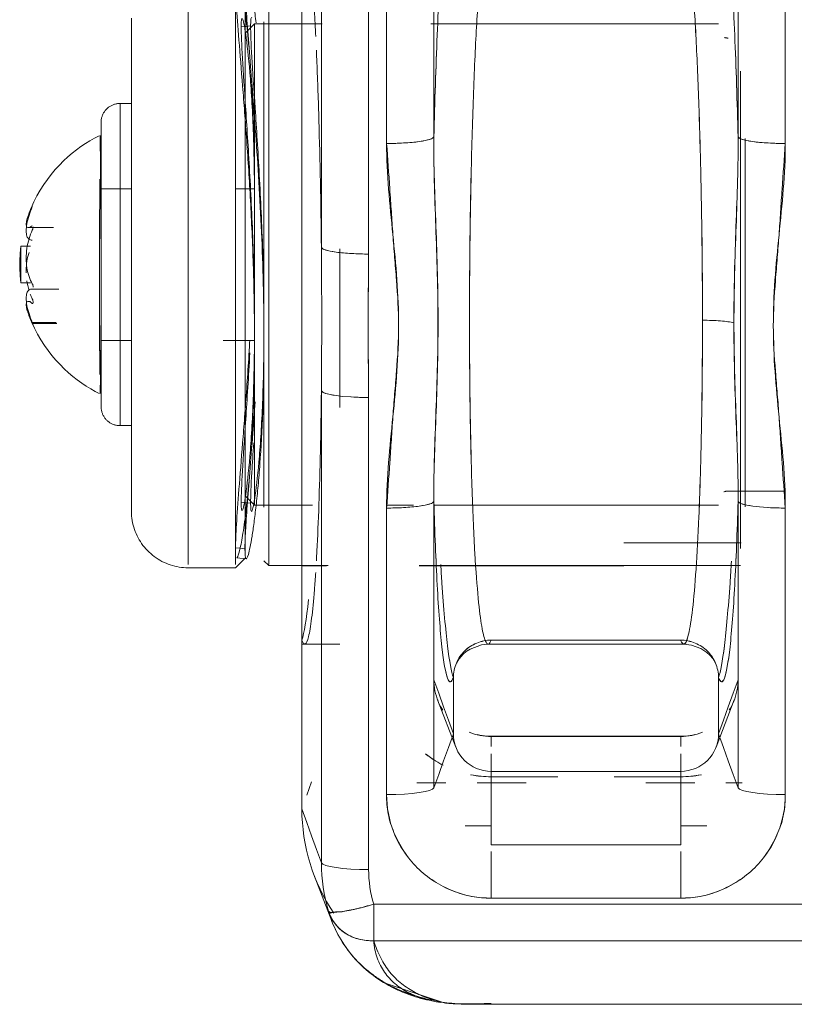
# Model space of a CAD drawing. Units: inches. Extents: x 1396 to 5832, y 1137 to 4273.
# Drawn here: x 2031 to 2072, y 2647 to 2699 of the extents above; entities that cross this region are included whole.
import ezdxf

# ---------------------------------------------------------------- set-up
doc = ezdxf.new("R2010")
doc.units = ezdxf.units.IN
doc.header["$MEASUREMENT"] = 0
doc.layers.add('12_dwg', color=7, linetype='Continuous', lineweight=9)
doc.layers.add('2938', color=7, linetype='Continuous', lineweight=9)

# ---------------------------------------------------------------- blocks, each defined once
blk = doc.blocks.new('12_dwg_chandap-669633-Level 1')
at = {"layer": '2938'}
for p, q in [((11602.145, 2638.032), (11602.145, 2677.606)), ((11604.145, 2650.313), (11604.145, 2658.682)), ((11619.145, 2643.169), (11625.338, 2643.169)), ((11602.145, 2641.944), (11603.44, 2641.944)), ((11608.341, 2641.944), (11619.145, 2641.944)), ((11602.145, 2638.032), (11602.145, 2639.233)), ((11602.145, 2637.819), (11604.145, 2637.819)), ((11611.977, 2637.819), (11622.315, 2637.819)), ((11609.315, 2634.873), (11610.276, 2632.38)), ((11624.014, 2632.38), (11624.975, 2634.873)), ((11622.145, 2632.956), (11612.145, 2632.956)), ((11612.145, 2632.422), (11612.145, 2632.945)), ((11612.145, 2632.945), (11612.145, 2632.422)), ((11612.145, 2632.945), (11612.145, 2632.485)), ((11612.145, 2632.485), (11612.145, 2632.945)), ((11622.145, 2632.945), (11622.145, 2632.422)), ((11622.145, 2632.422), (11622.145, 2632.945)), ((11622.145, 2632.485), (11622.145, 2632.945)), ((11622.145, 2632.945), (11622.145, 2632.485)), ((11602.659, 2630.556), (11602.402, 2629.842)), ((11602.402, 2629.842), (11602.659, 2630.556)), ((11609.753, 2630.494), (11608.223, 2630.494)), ((11608.223, 2630.494), (11609.753, 2630.494)), ((11613.983, 2630.494), (11611.401, 2630.494)), ((11611.401, 2630.494), (11613.983, 2630.494)), ((11622.889, 2630.494), (11620.307, 2630.494)), ((11620.307, 2630.494), (11622.889, 2630.494)), ((11625.388, 2630.494), (11624.537, 2630.494)), ((11624.537, 2630.494), (11625.388, 2630.494)), ((11612.145, 2628.234), (11610.772, 2628.234)), ((11610.772, 2628.234), (11612.145, 2628.234)), ((11623.518, 2628.234), (11622.145, 2628.234)), ((11622.145, 2628.234), (11623.518, 2628.234)), ((11612.145, 2624.418), (11612.145, 2626.875)), ((11612.145, 2626.875), (11612.145, 2624.418)), ((11622.145, 2624.418), (11622.145, 2626.875)), ((11622.145, 2626.875), (11622.145, 2624.418)), ((11602.802, 2625.602), (11603.725, 2623.207)), ((11605.942, 2624.092), (11605.942, 2622.171)), ((11605.942, 2622.171), (11605.942, 2624.092)), ((11606.487, 2619.951), (11609.652, 2618.891)), ((11611.136, 2618.819), (11695.156, 2618.819))]:
    blk.add_line(p, q, dxfattribs=at)
at = {"layer": '2938', "flags": 128}
for points in [[(11603.174, 2658.747), (11603.174, 2664.974), (11603.174, 2671.201), (11603.174, 2677.427), (11603.174, 2683.654)], [(11603.174, 2683.654), (11603.174, 2677.427), (11603.174, 2671.201), (11603.174, 2664.974), (11603.174, 2658.747)], [(11605.67, 2658.402), (11605.67, 2664.629), (11605.67, 2670.856), (11605.67, 2677.083), (11605.67, 2683.31)], [(11605.67, 2683.31), (11605.67, 2677.083), (11605.67, 2670.856), (11605.67, 2664.629), (11605.67, 2658.402)], [(11606.62, 2664.236), (11606.62, 2668.015), (11606.62, 2671.794), (11606.62, 2675.573), (11606.62, 2679.352)], [(11606.62, 2679.352), (11606.62, 2675.573), (11606.62, 2671.794), (11606.62, 2668.015), (11606.62, 2664.236)], [(11609.116, 2664.581), (11609.116, 2668.36), (11609.116, 2672.139), (11609.116, 2675.918), (11609.116, 2679.697)], [(11609.116, 2679.697), (11609.116, 2675.918), (11609.116, 2672.139), (11609.116, 2668.36), (11609.116, 2664.581)], [(11625.174, 2679.697), (11625.174, 2675.918), (11625.174, 2672.139), (11625.174, 2668.36), (11625.174, 2664.581)], [(11625.174, 2664.581), (11625.174, 2668.36), (11625.174, 2672.139), (11625.174, 2675.918), (11625.174, 2679.697)], [(11627.67, 2679.352), (11627.67, 2675.573), (11627.67, 2671.794), (11627.67, 2668.015), (11627.67, 2664.236)], [(11627.67, 2664.236), (11627.67, 2668.015), (11627.67, 2671.794), (11627.67, 2675.573), (11627.67, 2679.352)], [(11603.174, 2626.271), (11603.174, 2632.498), (11603.174, 2638.725), (11603.174, 2644.952), (11603.174, 2651.179)], [(11603.174, 2651.179), (11603.174, 2644.952), (11603.174, 2638.725), (11603.174, 2632.498), (11603.174, 2626.271)], [(11605.67, 2650.834), (11605.67, 2644.607), (11605.67, 2638.38), (11605.67, 2632.154), (11605.67, 2625.927)], [(11605.67, 2625.927), (11605.67, 2632.154), (11605.67, 2638.38), (11605.67, 2644.607), (11605.67, 2650.834)], [(11606.62, 2629.884), (11606.62, 2633.663), (11606.62, 2637.442), (11606.62, 2641.221), (11606.62, 2645)], [(11606.62, 2645), (11606.62, 2641.221), (11606.62, 2637.442), (11606.62, 2633.663), (11606.62, 2629.884)], [(11609.116, 2630.229), (11609.116, 2634.008), (11609.116, 2637.787), (11609.116, 2641.566), (11609.116, 2645.345)], [(11609.116, 2645.345), (11609.116, 2641.566), (11609.116, 2637.787), (11609.116, 2634.008), (11609.116, 2630.229)], [(11625.174, 2645.345), (11625.174, 2641.566), (11625.174, 2637.787), (11625.174, 2634.008), (11625.174, 2630.229)], [(11625.174, 2630.229), (11625.174, 2634.008), (11625.174, 2637.787), (11625.174, 2641.566), (11625.174, 2645.345)], [(11627.67, 2645), (11627.67, 2641.221), (11627.67, 2637.442), (11627.67, 2633.663), (11627.67, 2629.884)], [(11627.67, 2629.884), (11627.67, 2633.663), (11627.67, 2637.442), (11627.67, 2641.221), (11627.67, 2645)], [(11609.116, 2642.113), (11609.116, 2639.72), (11609.116, 2637.787)], [(11609.116, 2637.787), (11609.116, 2639.72), (11609.116, 2642.113)], [(11625.174, 2635.941), (11625.174, 2639.72), (11625.174, 2642.294)], [(11625.174, 2642.294), (11625.174, 2639.72), (11625.174, 2635.941)], [(11602.145, 2629.128), (11602.145, 2631.354), (11602.145, 2633.58), (11602.145, 2635.806), (11602.145, 2638.032)], [(11602.145, 2638.032), (11602.145, 2635.806), (11602.145, 2633.58), (11602.145, 2631.354), (11602.145, 2629.128)], [(11611.98, 2637.819), (11611.627, 2637.783), (11611.024, 2637.561), (11610.818, 2637.428), (11610.659, 2637.296), (11610.445, 2637.048), (11610.302, 2636.8), (11610.273, 2636.73)], [(11612.148, 2638.032), (11614.646, 2638.032), (11617.145, 2638.032), (11619.644, 2638.032), (11622.142, 2638.032)], [(11622.142, 2638.032), (11619.644, 2638.032), (11617.145, 2638.032), (11614.646, 2638.032), (11612.148, 2638.032)], [(11624.017, 2636.73), (11623.979, 2636.818), (11623.837, 2637.059), (11623.688, 2637.239), (11623.534, 2637.381), (11623.216, 2637.588), (11622.725, 2637.769), (11622.31, 2637.819)], [(11610.145, 2633.085), (11609.888, 2633.799), (11609.631, 2634.513), (11609.373, 2635.227), (11609.116, 2635.941)], [(11609.116, 2635.941), (11609.373, 2635.227), (11609.631, 2634.513), (11609.888, 2633.799), (11610.145, 2633.085)], [(11610.145, 2636.053), (11610.145, 2635.311), (11610.145, 2634.569), (11610.145, 2633.827), (11610.145, 2633.085)], [(11610.145, 2633.085), (11610.145, 2633.827), (11610.145, 2634.569), (11610.145, 2635.311), (11610.145, 2636.053)], [(11624.145, 2633.085), (11624.145, 2633.827), (11624.145, 2634.569), (11624.145, 2635.311), (11624.145, 2636.053)], [(11624.145, 2636.053), (11624.145, 2635.311), (11624.145, 2634.569), (11624.145, 2633.827), (11624.145, 2633.085)], [(11624.145, 2633.085), (11624.402, 2633.799), (11624.659, 2634.513), (11624.917, 2635.227), (11625.174, 2635.941)], [(11625.174, 2635.941), (11624.917, 2635.227), (11624.659, 2634.513), (11624.402, 2633.799), (11624.145, 2633.085)], [(11609.593, 2634.33), (11609.53, 2634.431), (11609.471, 2634.534), (11609.417, 2634.639), (11609.367, 2634.747), (11609.322, 2634.856), (11609.315, 2634.873)], [(11624.975, 2634.873), (11624.93, 2634.764), (11624.881, 2634.656), (11624.828, 2634.551), (11624.77, 2634.447), (11624.708, 2634.346)], [(11609.116, 2630.229), (11609.373, 2630.943), (11609.631, 2631.657), (11609.888, 2632.371), (11610.145, 2633.085)], [(11610.145, 2633.085), (11609.888, 2632.371), (11609.631, 2631.657), (11609.373, 2630.943), (11609.116, 2630.229)], [(11612.145, 2632.956), (11612.023, 2632.958), (11611.901, 2632.965), (11611.78, 2632.977), (11611.659, 2632.994), (11611.539, 2633.016), (11611.42, 2633.042)], [(11622.889, 2633.047), (11622.77, 2633.02), (11622.65, 2632.997), (11622.53, 2632.98), (11622.408, 2632.967), (11622.287, 2632.959), (11622.165, 2632.956), (11622.145, 2632.956)], [(11625.174, 2630.229), (11624.917, 2630.943), (11624.659, 2631.657), (11624.402, 2632.371), (11624.145, 2633.085)], [(11624.145, 2633.085), (11624.402, 2632.371), (11624.659, 2631.657), (11624.917, 2630.943), (11625.174, 2630.229)], [(11612.145, 2632.945), (11614.645, 2632.945), (11617.145, 2632.945), (11619.645, 2632.945), (11622.145, 2632.945)], [(11622.145, 2632.945), (11619.645, 2632.945), (11617.145, 2632.945), (11614.645, 2632.945), (11612.145, 2632.945)], [(11612.145, 2632.026), (11612.145, 2631.566), (11612.145, 2631.106)], [(11612.145, 2631.106), (11612.145, 2631.566), (11612.145, 2632.026)], [(11622.145, 2631.106), (11622.145, 2631.566), (11622.145, 2632.026)], [(11622.145, 2632.026), (11622.145, 2631.566), (11622.145, 2631.106)], [(11612.145, 2631.106), (11614.645, 2631.106), (11617.145, 2631.106), (11619.645, 2631.106), (11622.145, 2631.106)], [(11612.145, 2627.232), (11612.145, 2628.201), (11612.145, 2629.169), (11612.145, 2630.138), (11612.145, 2631.106)], [(11622.145, 2631.106), (11619.645, 2631.106), (11617.145, 2631.106), (11614.645, 2631.106), (11612.145, 2631.106)], [(11612.145, 2631.106), (11612.145, 2630.138), (11612.145, 2629.169), (11612.145, 2628.201), (11612.145, 2627.232)], [(11622.145, 2627.232), (11622.145, 2628.201), (11622.145, 2629.169), (11622.145, 2630.138), (11622.145, 2631.106)], [(11622.145, 2631.106), (11622.145, 2630.138), (11622.145, 2629.169), (11622.145, 2628.201), (11622.145, 2627.232)], [(11612.145, 2630.819), (11614.645, 2630.819), (11615.664, 2630.819)], [(11615.664, 2630.819), (11614.645, 2630.819), (11612.145, 2630.819)], [(11618.626, 2630.819), (11619.645, 2630.819), (11622.145, 2630.819)], [(11622.145, 2630.819), (11619.645, 2630.819), (11618.626, 2630.819)], [(11602.145, 2629.128), (11602.402, 2628.414), (11602.659, 2627.7), (11602.917, 2626.986), (11603.174, 2626.271)], [(11603.174, 2626.271), (11602.917, 2626.986), (11602.659, 2627.7), (11602.402, 2628.414), (11602.145, 2629.128)], [(11622.145, 2627.232), (11619.645, 2627.232), (11617.145, 2627.232), (11614.645, 2627.232), (11612.145, 2627.232)], [(11612.145, 2627.232), (11614.645, 2627.232), (11617.145, 2627.232), (11619.645, 2627.232), (11622.145, 2627.232)], [(11622.145, 2624.418), (11619.645, 2624.418), (11617.145, 2624.418), (11614.645, 2624.418), (11612.145, 2624.418)], [(11612.145, 2624.418), (11614.645, 2624.418), (11617.145, 2624.418), (11619.645, 2624.418), (11622.145, 2624.418)], [(11605.942, 2624.092), (11629.543, 2624.092), (11653.145, 2624.092), (11676.747, 2624.092), (11700.348, 2624.092)], [(11700.348, 2624.092), (11676.747, 2624.092), (11653.145, 2624.092), (11629.543, 2624.092), (11605.942, 2624.092)], [(11605.942, 2622.171), (11629.543, 2622.171), (11653.145, 2622.171), (11676.747, 2622.171), (11700.348, 2622.171)], [(11700.348, 2622.171), (11676.747, 2622.171), (11653.145, 2622.171), (11629.543, 2622.171), (11605.942, 2622.171)]]:
    blk.add_lwpolyline(points, dxfattribs=at)
at = {"layer": '2938'}
for centre, major_axis, ratio, start_param, end_param in [((11606.62, 2664.6), (2.5, 0), 0.145497, 4.712389, 6.230825), ((11627.67, 2664.6), (2.5, 0), 0.145497, 3.193953, 4.712389), ((11605.67, 2658.766), (2.5, 0), 0.145497, 3.193953, 4.712389), ((11605.67, 2651.198), (2.5, 0), 0.145497, 3.193953, 4.712389), ((11606.62, 2645.364), (2.5, 0), 0.145497, 4.712389, 6.230825), ((11627.67, 2645.364), (2.5, 0), 0.145497, 3.193953, 4.712389), ((11612.145, 2635.941), (3.029, 0), 0.989359, 3.141593, 3.534292), ((11612.145, 2635.941), (3.029, 0), 0.989359, 3.141593, 3.534292), ((11622.145, 2635.941), (3.029, 0), 0.989359, 5.890486, 6.283185), ((11622.145, 2635.941), (3.029, 0), 0.989359, 5.890486, 6.283185), ((11612.145, 2633.085), (2, 0), 0.989359, 3.141593, 4.712389), ((11612.145, 2633.085), (2, 0), 0.989359, 3.141593, 4.712389), ((11612.145, 2635.941), (3.029, 0), 0.989359, 4.31969, 4.712389), ((11612.145, 2635.941), (3.029, 0), 0.989359, 4.31969, 4.712389), ((11622.145, 2635.941), (3.029, 0), 0.989359, 4.712389, 5.105088), ((11622.145, 2635.941), (3.029, 0), 0.989359, 4.712389, 5.105088), ((11622.145, 2633.085), (2, 0), 0.989359, 4.712389, 6.283185), ((11622.145, 2633.085), (2, 0), 0.989359, 4.712389, 6.283185), ((11612.145, 2636.286), (5.525, 0), 0.989359, 4.033602, 4.222291), ((11612.145, 2636.286), (5.525, 0), 0.989359, 4.038183, 4.235961), ((11612.145, 2636.286), (5.525, 0), 0.989359, 4.512107, 4.712389), ((11622.145, 2636.286), (-5.525, 0), 0.989359, 1.570796, 1.771078), ((11612.145, 2636.286), (-5.525, 0), 0.989359, 1.377166, 1.570796), ((11622.145, 2636.286), (5.525, 0), 0.989359, 4.712389, 4.906019), ((11606.62, 2630.248), (2.5, 0), 0.145497, 4.712389, 6.230825), ((11606.62, 2630.248), (2.5, 0), 0.145497, 4.712389, 6.230825), ((11627.67, 2630.248), (2.5, 0), 0.145497, 3.193953, 4.712389), ((11627.67, 2630.248), (2.5, 0), 0.145497, 3.193953, 4.712389), ((11612.145, 2629.128), (10, 0), 0.989359, 3.141593, 3.732683), ((11612.145, 2629.128), (-10, 0), 0.989359, 0, 0.59109), ((11605.67, 2626.29), (2.5, 0), 0.145497, 3.193953, 4.712389), ((11612.145, 2626.271), (8.971, 0), 0.989359, 3.141593, 3.432087), ((11605.67, 2626.29), (2.5, 0), 0.145497, 3.193953, 4.712389), ((11612.145, 2626.271), (8.971, 0), 0.989359, 3.141593, 3.432087), ((11612.145, 2625.927), (-6.475, 0), 0.989359, 0, 0.290494), ((11612.145, 2625.927), (6.475, 0), 0.989359, 3.141593, 3.432087), ((11605.942, 2624.456), (2.393, 0.723), 0.139401, 3.151855, 4.670291)]:
    blk.add_ellipse(centre, major_axis=major_axis, ratio=ratio, start_param=start_param, end_param=end_param, dxfattribs=at)
for points, knots in [([(11609.116, 2664.581), (11609.162, 2666.499), (11609.249, 2669.159), (11609.405, 2672.449), (11609.537, 2674.652), (11609.682, 2676.488), (11609.887, 2678.469), (11610.04, 2679.294), (11610.145, 2679.585)], [0, 0, 0, 0, 0.25, 0.375, 0.5, 0.625, 0.75, 1, 1, 1, 1]), ([(11624.145, 2679.585), (11624.25, 2679.292), (11624.403, 2678.464), (11624.608, 2676.486), (11624.753, 2674.653), (11624.885, 2672.444), (11625.042, 2669.149), (11625.128, 2666.494), (11625.174, 2664.581)], [0, 0, 0, 0, 0.25, 0.375, 0.5, 0.625, 0.75, 1, 1, 1, 1]), ([(11612.148, 2677.606), (11612.048, 2677.368), (11611.836, 2676.414), (11611.515, 2673.151), (11611.274, 2668.753), (11611.121, 2664.681), (11611.026, 2659.901), (11610.979, 2654.879), (11611.026, 2650.039), (11611.121, 2645.782), (11611.274, 2642.472), (11611.456, 2640.087), (11611.64, 2638.64), (11611.829, 2637.914), (11611.993, 2637.755), (11612.098, 2637.913), (11612.148, 2638.032)], [0, 0, 0, 0, 0.125, 0.25, 0.3125, 0.375, 0.4375, 0.5, 0.5625, 0.625, 0.6875, 0.75, 0.8125, 0.875, 0.9375, 1, 1, 1, 1]), ([(11612.148, 2638.032), (11612.101, 2637.913), (11611.999, 2637.755), (11611.827, 2637.914), (11611.643, 2638.64), (11611.455, 2640.087), (11611.273, 2642.472), (11611.123, 2645.782), (11611.019, 2650.039), (11610.983, 2654.879), (11611.019, 2659.901), (11611.123, 2664.681), (11611.273, 2668.753), (11611.515, 2673.151), (11611.834, 2676.414), (11612.053, 2677.368), (11612.148, 2677.606)], [0, 0, 0, 0, 0.0625, 0.125, 0.1875, 0.25, 0.3125, 0.375, 0.4375, 0.5, 0.5625, 0.625, 0.6875, 0.75, 0.875, 1, 1, 1, 1]), ([(11622.958, 2669.753), (11622.902, 2670.859), (11622.776, 2672.9), (11622.496, 2676.071), (11622.289, 2677.256), (11622.142, 2677.606)], [0.5, 0.5, 0.5, 0.5, 0.625, 0.75, 1, 1, 1, 1]), ([(11622.142, 2677.606), (11622.281, 2677.256), (11622.497, 2676.071), (11622.777, 2672.9), (11622.963, 2669.838), (11623.114, 2666.265), (11623.258, 2661.097), (11623.295, 2657.292), (11623.295, 2654.909)], [0, 0, 0, 0, 0.25, 0.375, 0.5, 0.625, 0.75, 1, 1, 1, 1]), ([(11623.214, 2662.397), (11623.185, 2663.681), (11623.111, 2666.259), (11623.014, 2668.659), (11622.958, 2669.753)], [0.25, 0.25, 0.25, 0.25, 0.375, 0.5, 0.5, 0.5, 0.5]), ([(11602.912, 2669.162), (11602.922, 2668.943), (11602.971, 2667.759), (11603.086, 2664.44), (11603.149, 2661.128), (11603.174, 2658.747)], [0.5960951, 0.5960951, 0.5960951, 0.5960951, 0.625, 0.75, 1, 1, 1, 1]), ([(11606.62, 2645), (11606.677, 2645.802), (11606.762, 2647.006), (11606.872, 2648.61), (11606.949, 2649.814), (11607.041, 2651.018), (11607.18, 2652.623), (11607.302, 2654.629), (11607.18, 2656.631), (11607.04, 2658.232), (11606.948, 2659.433), (11606.871, 2660.634), (11606.761, 2662.235), (11606.677, 2663.436), (11606.62, 2664.236)], [0, 0, 0, 0, 0.125, 0.1875, 0.25, 0.3125, 0.375, 0.5, 0.625, 0.6875, 0.75, 0.8125, 0.875, 1, 1, 1, 1]), ([(11606.62, 2664.236), (11606.62, 2662.629), (11606.874, 2660.232), (11607.187, 2657.036), (11607.286, 2654.63), (11607.189, 2652.215), (11606.876, 2649.013), (11606.62, 2646.612), (11606.62, 2645)], [0, 0, 0, 0, 0.25, 0.375, 0.5, 0.625, 0.75, 1, 1, 1, 1]), ([(11624.951, 2654.78), (11624.954, 2656.509), (11625.033, 2659.07), (11625.157, 2662.306), (11625.183, 2663.836), (11625.174, 2664.581)], [0, 0, 0, 0, 0.5, 0.75, 1, 1, 1, 1]), ([(11627.67, 2664.236), (11627.613, 2663.434), (11627.528, 2662.231), (11627.418, 2660.626), (11627.341, 2659.423), (11627.249, 2658.219), (11627.11, 2656.613), (11626.988, 2654.607), (11627.11, 2652.605), (11627.25, 2651.004), (11627.342, 2649.803), (11627.419, 2648.602), (11627.529, 2647.001), (11627.613, 2645.8), (11627.67, 2645)], [0, 0, 0, 0, 0.125, 0.1875, 0.25, 0.3125, 0.375, 0.5, 0.625, 0.6875, 0.75, 0.8125, 0.875, 1, 1, 1, 1]), ([(11627.67, 2645), (11627.67, 2646.608), (11627.416, 2649.004), (11627.103, 2652.2), (11627.004, 2654.606), (11627.101, 2657.021), (11627.414, 2660.223), (11627.67, 2662.624), (11627.67, 2664.236)], [0, 0, 0, 0, 0.25, 0.375, 0.5, 0.625, 0.75, 1, 1, 1, 1]), ([(11622.142, 2638.032), (11622.289, 2637.682), (11622.496, 2637.774), (11622.776, 2639.533), (11622.964, 2641.655), (11623.111, 2644.466), (11623.259, 2648.909), (11623.298, 2652.527), (11623.295, 2654.909)], [0, 0, 0, 0, 0.25, 0.375, 0.5, 0.625, 0.75, 1, 1, 1, 1]), ([(11623.295, 2654.909), (11623.295, 2652.527), (11623.258, 2648.909), (11623.114, 2644.466), (11622.963, 2641.655), (11622.777, 2639.533), (11622.497, 2637.774), (11622.281, 2637.682), (11622.142, 2638.032)], [0, 0, 0, 0, 0.25, 0.375, 0.5, 0.625, 0.75, 1, 1, 1, 1]), ([(11603.174, 2651.179), (11603.149, 2648.937), (11603.086, 2645.973), (11602.971, 2643.292), (11602.922, 2642.383), (11602.912, 2642.216)], [0, 0, 0, 0, 0.25, 0.375, 0.4039049, 0.4039049, 0.4039049, 0.4039049]), ([(11610.145, 2636.053), (11610.04, 2635.761), (11609.887, 2635.739), (11609.682, 2636.581), (11609.537, 2637.608), (11609.405, 2639.085), (11609.248, 2641.509), (11609.162, 2643.687), (11609.116, 2645.345)], [0, 0, 0, 0, 0.25, 0.375, 0.5, 0.625, 0.75, 1, 1, 1, 1]), ([(11625.174, 2645.345), (11625.128, 2643.687), (11625.042, 2641.508), (11624.885, 2639.085), (11624.753, 2637.609), (11624.608, 2636.58), (11624.403, 2635.738), (11624.25, 2635.76), (11624.145, 2636.053)], [0, 0, 0, 0, 0.25, 0.375, 0.5, 0.625, 0.75, 1, 1, 1, 1]), ([(11610.145, 2636.053), (11610.043, 2636.347), (11609.834, 2637.455), (11609.608, 2639.953), (11609.497, 2641.685), (11609.476, 2642.02)], [0, 0, 0, 0, 0.25, 0.5, 0.5577116, 0.5577116, 0.5577116, 0.5577116]), ([(11609.477, 2642.019), (11609.497, 2641.683), (11609.563, 2640.657), (11609.682, 2639.15), (11609.887, 2637.169), (11610.04, 2636.344), (11610.145, 2636.053)], [0.4421915, 0.4421915, 0.4421915, 0.4421915, 0.5, 0.625, 0.75, 1, 1, 1, 1]), ([(11624.824, 2642.191), (11624.8, 2641.795), (11624.685, 2639.997), (11624.456, 2637.455), (11624.247, 2636.347), (11624.145, 2636.053)], [0.4325356, 0.4325356, 0.4325356, 0.4325356, 0.5, 0.75, 1, 1, 1, 1]), ([(11624.145, 2636.053), (11624.25, 2636.347), (11624.403, 2637.175), (11624.608, 2639.152), (11624.731, 2640.704), (11624.8, 2641.793), (11624.824, 2642.19)], [0, 0, 0, 0, 0.25, 0.375, 0.5, 0.5674644, 0.5674644, 0.5674644, 0.5674644]), ([(11602.875, 2641.605), (11602.855, 2641.283), (11602.789, 2640.345), (11602.665, 2639.098), (11602.445, 2637.782), (11602.27, 2637.708), (11602.145, 2638.032)], [0.4404108, 0.4404108, 0.4404108, 0.4404108, 0.5, 0.625, 0.75, 1, 1, 1, 1]), ([(11612.148, 2638.032), (11611.893, 2638.032), (11611.485, 2637.942), (11611.024, 2637.701), (11610.722, 2637.463), (11610.48, 2637.165), (11610.236, 2636.709), (11610.145, 2636.306), (11610.145, 2636.053)], [0, 0, 0, 0, 0.25, 0.375, 0.5, 0.625, 0.75, 1, 1, 1, 1]), ([(11610.145, 2636.053), (11610.145, 2636.306), (11610.236, 2636.709), (11610.48, 2637.165), (11610.722, 2637.463), (11611.024, 2637.702), (11611.369, 2637.882), (11611.758, 2638.003), (11612.02, 2638.032), (11612.148, 2638.032)], [0, 0, 0, 0, 0.25, 0.375, 0.5, 0.625, 0.75, 0.875, 1, 1, 1, 1]), ([(11624.145, 2636.053), (11624.145, 2636.306), (11624.054, 2636.709), (11623.81, 2637.165), (11623.568, 2637.463), (11623.266, 2637.701), (11622.921, 2637.882), (11622.532, 2638.003), (11622.27, 2638.032), (11622.142, 2638.032)], [0, 0, 0, 0, 0.25, 0.375, 0.5, 0.625, 0.75, 0.875, 1, 1, 1, 1]), ([(11622.142, 2638.032), (11622.397, 2638.032), (11622.805, 2637.942), (11623.266, 2637.701), (11623.568, 2637.463), (11623.81, 2637.165), (11624.054, 2636.709), (11624.145, 2636.306), (11624.145, 2636.053)], [0, 0, 0, 0, 0.25, 0.375, 0.5, 0.625, 0.75, 1, 1, 1, 1]), ([(11606.62, 2629.884), (11606.62, 2629.226), (11606.798, 2628.201), (11607.486, 2626.873), (11608.21, 2625.991), (11609.101, 2625.275), (11610.443, 2624.594), (11611.48, 2624.418), (11612.145, 2624.418)], [0, 0, 0, 0, 0.25, 0.375, 0.5, 0.625, 0.75, 1, 1, 1, 1]), ([(11622.145, 2624.418), (11622.81, 2624.418), (11623.847, 2624.594), (11625.189, 2625.275), (11626.08, 2625.991), (11626.804, 2626.873), (11627.492, 2628.201), (11627.67, 2629.226), (11627.67, 2629.884)], [0, 0, 0, 0, 0.25, 0.375, 0.5, 0.625, 0.75, 1, 1, 1, 1]), ([(11605.942, 2624.092), (11605.865, 2624.072), (11605.713, 2624.033), (11605.488, 2623.972), (11605.267, 2623.912), (11605.053, 2623.854), (11604.846, 2623.808), (11604.647, 2623.773), (11604.477, 2623.744), (11604.333, 2623.714), (11604.198, 2623.684), (11604.056, 2623.687), (11603.92, 2623.69), (11603.817, 2623.68), (11603.744, 2623.651), (11603.682, 2623.628), (11603.628, 2623.623), (11603.582, 2623.653), (11603.56, 2623.699), (11603.55, 2623.729)], [0, 0, 0, 0, 0.0625, 0.125, 0.1875, 0.25, 0.3125, 0.375, 0.4375, 0.484375, 0.53125, 0.59375, 0.65625, 0.71875, 0.765625, 0.8125, 0.875, 0.9375, 1, 1, 1, 1]), ([(11609.017, 2619.035), (11608.902, 2619.059), (11608.68, 2619.111), (11608.26, 2619.221), (11607.772, 2619.374), (11607.312, 2619.556), (11606.951, 2619.725), (11606.679, 2619.868), (11606.411, 2620.024), (11606.066, 2620.246), (11605.491, 2620.671), (11604.449, 2621.687), (11603.799, 2622.859), (11603.55, 2623.729)], [0.25, 0.25, 0.25, 0.25, 0.28125, 0.3125, 0.375, 0.4375, 0.46875, 0.5, 0.53125, 0.5625, 0.625, 0.75, 1, 1, 1, 1]), ([(11603.55, 2623.729), (11603.694, 2623.232), (11604.09, 2622.313), (11604.923, 2621.177), (11605.911, 2620.287), (11606.815, 2619.742), (11607.564, 2619.408), (11608.141, 2619.205), (11608.725, 2619.049), (11609.314, 2618.937), (11609.809, 2618.878), (11610.214, 2618.848), (11610.523, 2618.835), (11610.841, 2618.831), (11611.184, 2618.834), (11611.504, 2618.842), (11611.827, 2618.851), (11612.035, 2618.853), (11612.145, 2618.853)], [0, 0, 0, 0, 0.125, 0.25, 0.375, 0.5, 0.5625, 0.625, 0.6875, 0.75, 0.8125, 0.84375, 0.875, 0.90625, 0.9375, 0.96875, 0.984375, 1, 1, 1, 1]), ([(11603.55, 2623.729), (11603.587, 2623.608), (11603.657, 2623.434), (11603.78, 2623.222), (11603.886, 2623.074), (11604.005, 2622.934), (11604.138, 2622.8), (11604.283, 2622.675), (11604.439, 2622.564), (11604.604, 2622.466), (11604.779, 2622.381), (11604.961, 2622.308), (11605.212, 2622.232), (11605.539, 2622.173), (11605.807, 2622.165), (11605.942, 2622.171)], [0, 0, 0, 0, 0.125, 0.1875, 0.25, 0.3125, 0.375, 0.4375, 0.5, 0.5625, 0.625, 0.6875, 0.75, 0.875, 1, 1, 1, 1]), ([(11609.486, 2618.913), (11609.321, 2618.937), (11609.002, 2618.995), (11608.554, 2619.112), (11608.134, 2619.26), (11607.613, 2619.499), (11607.036, 2619.88), (11606.483, 2620.479), (11606.09, 2621.235), (11605.965, 2621.841), (11605.942, 2622.171)], [0.25, 0.25, 0.25, 0.25, 0.3125, 0.375, 0.4375, 0.5, 0.625, 0.75, 0.875, 1, 1, 1, 1]), ([(11605.942, 2622.171), (11606.044, 2621.842), (11606.289, 2621.239), (11606.773, 2620.485), (11607.396, 2619.879), (11608.132, 2619.415), (11608.761, 2619.133), (11609.321, 2618.976), (11609.792, 2618.893), (11610.317, 2618.841), (11611.069, 2618.809), (11611.698, 2618.824), (11612.145, 2618.85)], [0, 0, 0, 0, 0.125, 0.25, 0.375, 0.5, 0.625, 0.6875, 0.75, 0.8125, 0.875, 1, 1, 1, 1]), ([(11612.145, 2618.853), (11612.032, 2618.853), (11611.818, 2618.85), (11611.495, 2618.841), (11611.18, 2618.832), (11610.85, 2618.827), (11610.552, 2618.829), (11610.268, 2618.839), (11609.967, 2618.857), (11609.765, 2618.877), (11609.652, 2618.891)], [0, 0, 0, 0, 0.015625, 0.03125, 0.0625, 0.09375, 0.125, 0.15625, 0.1875, 0.2292792, 0.2292792, 0.2292792, 0.2292792])]:
    blk.add_open_spline(points, degree=3, knots=knots, dxfattribs=at)
for points in [[(11610.145, 2679.585), (11610.043, 2679.291), (11609.834, 2678.183), (11609.531, 2674.824), (11609.278, 2670.066), (11609.161, 2666.439), (11609.116, 2664.581)], [(11625.174, 2664.581), (11625.129, 2666.439), (11625.012, 2670.066), (11624.759, 2674.824), (11624.456, 2678.183), (11624.247, 2679.291), (11624.145, 2679.585)], [(11602.812, 2671.24), (11602.835, 2670.804), (11602.858, 2670.346), (11602.88, 2669.874)], [(11609.116, 2664.581), (11609.101, 2664.539), (11608.95, 2664.45), (11608.391, 2664.328), (11607.53, 2664.254), (11606.906, 2664.236), (11606.62, 2664.236)], [(11609.116, 2645.345), (11609.097, 2646.729), (11609.218, 2649.701), (11609.389, 2654.775), (11609.217, 2659.943), (11609.097, 2663.096), (11609.116, 2664.581)], [(11609.116, 2664.581), (11609.106, 2663.824), (11609.134, 2662.277), (11609.225, 2659.898), (11609.311, 2657.348), (11609.352, 2654.788), (11609.311, 2652.247), (11609.225, 2649.77), (11609.134, 2647.503), (11609.106, 2646.049), (11609.116, 2645.345)], [(11625.174, 2664.581), (11625.193, 2663.094), (11625.072, 2659.937), (11624.958, 2656.49), (11624.958, 2654.78)], [(11627.67, 2664.236), (11627.384, 2664.236), (11626.76, 2664.254), (11625.899, 2664.328), (11625.34, 2664.45), (11625.189, 2664.539), (11625.174, 2664.581)], [(11623.295, 2654.909), (11623.298, 2657.292), (11623.272, 2659.829), (11623.214, 2662.397)], [(11605.67, 2658.402), (11605.384, 2658.402), (11604.76, 2658.42), (11603.899, 2658.495), (11603.34, 2658.616), (11603.189, 2658.705), (11603.174, 2658.747)], [(11603.174, 2658.747), (11603.187, 2657.474), (11603.193, 2656.182), (11603.193, 2654.909)], [(11605.67, 2650.834), (11605.67, 2651.465), (11605.653, 2652.726), (11605.637, 2654.617), (11605.653, 2656.51), (11605.67, 2657.772), (11605.67, 2658.402)], [(11605.67, 2658.402), (11605.665, 2657.771), (11605.656, 2656.51), (11605.636, 2654.617), (11605.656, 2652.726), (11605.665, 2651.464), (11605.67, 2650.834)], [(11603.193, 2654.909), (11603.193, 2653.636), (11603.187, 2652.381), (11603.174, 2651.179)], [(11624.951, 2654.78), (11624.863, 2654.8), (11624.654, 2654.836), (11624.253, 2654.876), (11623.791, 2654.902), (11623.457, 2654.909), (11623.295, 2654.909)], [(11623.295, 2654.909), (11623.457, 2654.909), (11623.791, 2654.902), (11624.253, 2654.876), (11624.654, 2654.836), (11624.863, 2654.8), (11624.951, 2654.78)], [(11625.174, 2645.345), (11625.193, 2646.727), (11625.058, 2649.711), (11624.954, 2653.05), (11624.951, 2654.78)], [(11624.958, 2654.78), (11624.958, 2653.066), (11625.072, 2649.7), (11625.193, 2646.727), (11625.174, 2645.345)], [(11603.174, 2651.179), (11603.189, 2651.137), (11603.34, 2651.047), (11603.713, 2650.966), (11603.949, 2650.934)], [(11604.772, 2650.859), (11605.072, 2650.843), (11605.384, 2650.834), (11605.67, 2650.834)], [(11606.62, 2645), (11606.906, 2645), (11607.53, 2645.017), (11608.391, 2645.092), (11608.95, 2645.213), (11609.101, 2645.303), (11609.116, 2645.345)], [(11609.116, 2645.345), (11609.161, 2643.737), (11609.278, 2640.757), (11609.531, 2637.403), (11609.834, 2635.73), (11610.043, 2635.779), (11610.145, 2636.053)], [(11624.145, 2636.053), (11624.247, 2635.779), (11624.456, 2635.73), (11624.759, 2637.403), (11625.012, 2640.757), (11625.129, 2643.737), (11625.174, 2645.345)], [(11625.174, 2645.345), (11625.189, 2645.303), (11625.34, 2645.213), (11625.713, 2645.133), (11625.949, 2645.1)], [(11626.772, 2645.025), (11627.072, 2645.009), (11627.384, 2645), (11627.67, 2645)], [(11602.145, 2638.032), (11602.27, 2638.402), (11602.387, 2639.099), (11602.499, 2640.178)], [(11612.145, 2624.418), (11611.793, 2624.412), (11611.098, 2624.472), (11610.116, 2624.761), (11609.106, 2625.29), (11608.205, 2625.986), (11607.502, 2626.878), (11606.967, 2627.876), (11606.675, 2628.848), (11606.614, 2629.536), (11606.62, 2629.884)], [(11627.67, 2629.884), (11627.676, 2629.536), (11627.615, 2628.848), (11627.323, 2627.876), (11626.788, 2626.878), (11626.085, 2625.986), (11625.184, 2625.29), (11624.174, 2624.761), (11623.192, 2624.472), (11622.497, 2624.412), (11622.145, 2624.418)], [(11605.942, 2622.171), (11605.691, 2622.159), (11605.161, 2622.214), (11604.41, 2622.527), (11603.843, 2623.072), (11603.617, 2623.511), (11603.55, 2623.729)]]:
    blk.add_open_spline(points, degree=3, dxfattribs=at)
blk = doc.blocks.new('12_dwg-669629-Level 1')
at = {"lineweight": 9}
for p, q in [((11596.145, 2673.672), (11596.145, 2655.483)), ((11598.645, 2655.483), (11598.645, 2673.672)), ((11600.395, 2655.501), (11600.395, 2673.549)), ((11599.145, 2642.518), (11599.145, 2673.178)), ((11599.145, 2673.178), (11599.145, 2663.738)), ((11593.145, 2670.705), (11593.145, 2644.991)), ((11593.145, 2666.058), (11593.145, 2670.705)), ((11599.645, 2670.548), (11599.145, 2670.048)), ((11603.214, 2670.548), (11599.645, 2670.548)), ((11599.645, 2670.511), (11599.645, 2670.408)), ((11600.145, 2669.792), (11600.145, 2670.656)), ((11600.145, 2670.656), (11600.145, 2670.538)), ((11600.145, 2670.548), (11600.145, 2655.538)), ((11624.145, 2670.548), (11608.958, 2670.548)), ((11599.145, 2669.914), (11599.145, 2645.782)), ((11599.145, 2663.765), (11599.145, 2669.914)), ((11599.645, 2655.971), (11599.645, 2670.408)), ((11600.145, 2666.484), (11600.145, 2669.229)), ((11625.295, 2668.054), (11625.295, 2642.866)), ((11593.145, 2666.348), (11592.545, 2666.348)), ((11592.545, 2663.563), (11592.545, 2666.348)), ((11592.545, 2666.348), (11592.545, 2656.592)), ((11600.145, 2648.385), (11600.145, 2666.429)), ((11591.545, 2661.965), (11591.545, 2665.348)), ((11591.545, 2665.348), (11591.545, 2656.739)), ((11625.545, 2645.072), (11625.545, 2664.491)), ((11599.145, 2663.532), (11599.145, 2662.054)), ((11591.545, 2657.227), (11591.545, 2662.002)), ((11593.145, 2661.848), (11591.545, 2661.848)), ((11591.545, 2661.804), (11591.545, 2657.257)), ((11599.645, 2661.848), (11598.645, 2661.848)), ((11599.145, 2662.054), (11599.145, 2652.164)), ((11600.145, 2661.203), (11600.145, 2661.846)), ((11587.693, 2659.796), (11589.025, 2659.796)), ((11587.814, 2658.82), (11587.307, 2658.82)), ((11587.307, 2658.81), (11587.307, 2657.704)), ((11587.307, 2657.992), (11587.307, 2658.529)), ((11587.307, 2657.992), (11587.307, 2657.154)), ((11587.307, 2656.876), (11587.307, 2657.704)), ((11591.545, 2657.257), (11591.545, 2653.892)), ((11591.545, 2657.227), (11591.545, 2653.694)), ((11587.307, 2656.886), (11587.307, 2656.876)), ((11587.307, 2656.876), (11587.814, 2656.876)), ((11589.317, 2656.557), (11587.903, 2656.557)), ((11591.545, 2656.739), (11591.545, 2650.348)), ((11592.545, 2649.348), (11592.545, 2656.592)), ((11587.814, 2655.9), (11587.693, 2655.9)), ((11599.645, 2645.185), (11599.645, 2655.971)), ((11596.145, 2642.024), (11596.145, 2655.483)), ((11598.645, 2655.483), (11598.645, 2642.024)), ((11600.145, 2655.538), (11600.145, 2645.104)), ((11600.395, 2655.501), (11600.395, 2642.019)), ((11589.174, 2654.785), (11587.915, 2654.785)), ((11587.915, 2654.742), (11589.21, 2654.742)), ((11600.145, 2653.849), (11600.145, 2654.492)), ((11591.545, 2653.848), (11593.145, 2653.848)), ((11597.985, 2653.848), (11599.645, 2653.848)), ((11591.545, 2650.348), (11591.545, 2653.731)), ((11599.145, 2652.005), (11599.145, 2642.518)), ((11599.145, 2645.782), (11599.145, 2651.933)), ((11593.145, 2644.991), (11593.145, 2651.488)), ((11593.145, 2651.196), (11593.145, 2651.063)), ((11592.545, 2650.833), (11592.545, 2649.348)), ((11592.545, 2649.348), (11593.145, 2649.348)), ((11600.145, 2645.563), (11600.145, 2648.018)), ((11599.145, 2645.648), (11599.645, 2645.148)), ((11624.645, 2645.898), (11627.609, 2645.898)), ((11599.645, 2645.148), (11602.704, 2645.148)), ((11600.145, 2645.04), (11600.145, 2645.158)), ((11606.63, 2645.148), (11608.042, 2645.148)), ((11609.097, 2645.148), (11624.145, 2645.148)), ((11596.145, 2643.941), (11596.145, 2642.024)), ((11598.71, 2642.378), (11599.205, 2642.318)), ((11596.145, 2641.848), (11598.645, 2641.848)), ((11598.645, 2641.848), (11599.145, 2642.348)), ((11600.145, 2642.223), (11600.395, 2641.973)), ((11600.395, 2641.973), (11603.529, 2641.973)), ((11608.341, 2641.973), (11625.295, 2641.973))]:
    blk.add_line(p, q, dxfattribs=at)
at = {"lineweight": 9, "flags": 128}
for points in [[(11593.145, 2666.59), (11593.145, 2666.968), (11593.145, 2667.331), (11593.145, 2667.679), (11593.145, 2668.011), (11593.145, 2668.327), (11593.145, 2668.627), (11593.145, 2668.909), (11593.145, 2669.173), (11593.145, 2669.419), (11593.145, 2669.647), (11593.145, 2669.856), (11593.145, 2670.045), (11593.145, 2670.215), (11593.145, 2670.366), (11593.145, 2670.496), (11593.145, 2670.606), (11593.145, 2670.696), (11593.145, 2670.765), (11593.145, 2670.813), (11593.145, 2670.841), (11593.145, 2670.848)], [(11593.145, 2670.848), (11593.145, 2670.838), (11593.145, 2670.806), (11593.145, 2670.754), (11593.145, 2670.705)], [(11593.145, 2670.705), (11593.145, 2670.618), (11593.145, 2670.51), (11593.145, 2670.383), (11593.145, 2670.235), (11593.145, 2670.067), (11593.145, 2669.88), (11593.145, 2669.673), (11593.145, 2669.448), (11593.145, 2669.204), (11593.145, 2668.942), (11593.145, 2668.662), (11593.145, 2668.365), (11593.145, 2668.051), (11593.145, 2667.721), (11593.145, 2667.374), (11593.145, 2667.013), (11593.145, 2666.637), (11593.145, 2666.247), (11593.145, 2665.844), (11593.145, 2665.427), (11593.145, 2664.999), (11593.145, 2664.559), (11593.145, 2664.108), (11593.145, 2663.648), (11593.145, 2663.178), (11593.145, 2662.699), (11593.145, 2662.213), (11593.145, 2661.72), (11593.145, 2661.221), (11593.145, 2660.716), (11593.145, 2660.207), (11593.145, 2659.693), (11593.145, 2659.177), (11593.145, 2658.659), (11593.145, 2658.14), (11593.145, 2657.62), (11593.145, 2657.1), (11593.145, 2656.582), (11593.145, 2656.065), (11593.145, 2655.552), (11593.145, 2655.042), (11593.145, 2654.537), (11593.145, 2654.037), (11593.145, 2653.543), (11593.145, 2653.055), (11593.145, 2652.576), (11593.145, 2652.105), (11593.145, 2651.643), (11593.145, 2651.191), (11593.145, 2650.75), (11593.145, 2650.32), (11593.145, 2649.903), (11593.145, 2649.497), (11593.145, 2649.106), (11593.145, 2648.728), (11593.145, 2648.365), (11593.145, 2648.017), (11593.145, 2647.684), (11593.145, 2647.368), (11593.145, 2647.069), (11593.145, 2646.787), (11593.145, 2646.523), (11593.145, 2646.277), (11593.145, 2646.049), (11593.145, 2645.84), (11593.145, 2645.651), (11593.145, 2645.48), (11593.145, 2645.33), (11593.145, 2645.2), (11593.145, 2645.09), (11593.145, 2645), (11593.145, 2644.931), (11593.145, 2644.883), (11593.145, 2644.855), (11593.145, 2644.848)], [(11598.941, 2670.39), (11599.189, 2670.416), (11599.438, 2670.442)], [(11624.464, 2669.832), (11624.483, 2669.825), (11624.502, 2669.819), (11624.521, 2669.814), (11624.54, 2669.809), (11624.56, 2669.805), (11624.58, 2669.802), (11624.6, 2669.8), (11624.62, 2669.799), (11624.64, 2669.798), (11624.645, 2669.798)], [(11591.545, 2665.348), (11591.546, 2665.388), (11591.548, 2665.428), (11591.552, 2665.468), (11591.558, 2665.507), (11591.565, 2665.547), (11591.574, 2665.586), (11591.584, 2665.624), (11591.596, 2665.662), (11591.609, 2665.7), (11591.624, 2665.737), (11591.64, 2665.774), (11591.658, 2665.81), (11591.677, 2665.845), (11591.698, 2665.879), (11591.72, 2665.913), (11591.743, 2665.945), (11591.767, 2665.977), (11591.793, 2666.007), (11591.82, 2666.037), (11591.848, 2666.065), (11591.878, 2666.093), (11591.908, 2666.119), (11591.939, 2666.144), (11591.971, 2666.167), (11592.005, 2666.189), (11592.039, 2666.21), (11592.074, 2666.23), (11592.109, 2666.248), (11592.146, 2666.265), (11592.183, 2666.28), (11592.22, 2666.294), (11592.258, 2666.306), (11592.297, 2666.317), (11592.336, 2666.326), (11592.375, 2666.333), (11592.415, 2666.339), (11592.454, 2666.344), (11592.494, 2666.347), (11592.534, 2666.348), (11592.545, 2666.348)], [(11591.545, 2662.016), (11591.545, 2662.262), (11591.545, 2662.501), (11591.545, 2662.732), (11591.545, 2662.956), (11591.545, 2663.171), (11591.545, 2663.378), (11591.545, 2663.577), (11591.545, 2663.766), (11591.545, 2663.945), (11591.545, 2664.115), (11591.545, 2664.275), (11591.545, 2664.424), (11591.545, 2664.563), (11591.545, 2664.691), (11591.545, 2664.808), (11591.545, 2664.915), (11591.545, 2665.009), (11591.545, 2665.093), (11591.545, 2665.165), (11591.545, 2665.225), (11591.545, 2665.273), (11591.545, 2665.309), (11591.545, 2665.334), (11591.545, 2665.346), (11591.545, 2665.348)], [(11591.545, 2665.348), (11591.545, 2665.342), (11591.545, 2665.324), (11591.545, 2665.294), (11591.545, 2665.252), (11591.545, 2665.198), (11591.545, 2665.133), (11591.545, 2665.056), (11591.545, 2664.967), (11591.545, 2664.867), (11591.545, 2664.756), (11591.545, 2664.634), (11591.545, 2664.5), (11591.545, 2664.357), (11591.545, 2664.202), (11591.545, 2664.038), (11591.545, 2663.864), (11591.545, 2663.68), (11591.545, 2663.486), (11591.545, 2663.284), (11591.545, 2663.073), (11591.545, 2662.854), (11591.545, 2662.627), (11591.545, 2662.392), (11591.545, 2662.149), (11591.545, 2661.9), (11591.545, 2661.645), (11591.545, 2661.383), (11591.545, 2661.116), (11591.545, 2660.843), (11591.545, 2660.566), (11591.545, 2660.284), (11591.545, 2659.998), (11591.545, 2659.709), (11591.545, 2659.417), (11591.545, 2659.123), (11591.545, 2658.826), (11591.545, 2658.528), (11591.545, 2658.229), (11591.545, 2657.929), (11591.545, 2657.629), (11591.545, 2657.329), (11591.545, 2657.031), (11591.545, 2656.733), (11591.545, 2656.437), (11591.545, 2656.144), (11591.545, 2655.853), (11591.545, 2655.566), (11591.545, 2655.282), (11591.545, 2655.002), (11591.545, 2654.727), (11591.545, 2654.457), (11591.545, 2654.192), (11591.545, 2653.933), (11591.545, 2653.68), (11591.545, 2653.434), (11591.545, 2653.195), (11591.545, 2652.964), (11591.545, 2652.74), (11591.545, 2652.524), (11591.545, 2652.317), (11591.545, 2652.119), (11591.545, 2651.93), (11591.545, 2651.751), (11591.545, 2651.581), (11591.545, 2651.421), (11591.545, 2651.272), (11591.545, 2651.133), (11591.545, 2651.005), (11591.545, 2650.887), (11591.545, 2650.781), (11591.545, 2650.686), (11591.545, 2650.603), (11591.545, 2650.531), (11591.545, 2650.471), (11591.545, 2650.423), (11591.545, 2650.387), (11591.545, 2650.362), (11591.545, 2650.35), (11591.545, 2650.348)], [(11591.437, 2664.645), (11591.197, 2664.519), (11590.958, 2664.382), (11590.72, 2664.234), (11590.484, 2664.075), (11590.249, 2663.904), (11590.017, 2663.72), (11589.788, 2663.524), (11589.562, 2663.314), (11589.341, 2663.091), (11589.125, 2662.855), (11588.916, 2662.605), (11588.714, 2662.341), (11588.52, 2662.063), (11588.335, 2661.771), (11588.161, 2661.467), (11587.999, 2661.149), (11587.849, 2660.819), (11587.736, 2660.536)], [(11591.501, 2651.116), (11591.512, 2651.177), (11591.523, 2652.044), (11591.534, 2653.61), (11591.545, 2655.689), (11591.545, 2658.027), (11591.534, 2660.344), (11591.523, 2662.36), (11591.512, 2663.831), (11591.501, 2664.58)], [(11591.505, 2664.655), (11591.512, 2664.519), (11591.523, 2663.652), (11591.534, 2662.086)], [(11587.307, 2658.82), (11587.268, 2658.436), (11587.248, 2658.049), (11587.247, 2657.661), (11587.267, 2657.275), (11587.306, 2656.89), (11587.307, 2656.876)], [(11587.736, 2655.16), (11587.874, 2654.82), (11588.025, 2654.492), (11588.19, 2654.176), (11588.366, 2653.874), (11588.552, 2653.585), (11588.748, 2653.309), (11588.951, 2653.048), (11589.162, 2652.8), (11589.378, 2652.566), (11589.6, 2652.345), (11589.826, 2652.138), (11590.056, 2651.944), (11590.289, 2651.762), (11590.524, 2651.593), (11590.761, 2651.435), (11590.999, 2651.29), (11591.238, 2651.155), (11591.437, 2651.051)], [(11591.545, 2650.348), (11591.545, 2650.354), (11591.545, 2650.372), (11591.545, 2650.402), (11591.545, 2650.444), (11591.545, 2650.497), (11591.545, 2650.563), (11591.545, 2650.64), (11591.545, 2650.729), (11591.545, 2650.829), (11591.545, 2650.94), (11591.545, 2651.062), (11591.545, 2651.195), (11591.545, 2651.339), (11591.545, 2651.494), (11591.545, 2651.658), (11591.545, 2651.832), (11591.545, 2652.016), (11591.545, 2652.209), (11591.545, 2652.412), (11591.545, 2652.623), (11591.545, 2652.842), (11591.545, 2653.069), (11591.545, 2653.304), (11591.545, 2653.547), (11591.545, 2653.796), (11591.545, 2654.051)], [(11591.523, 2653.336), (11591.512, 2651.865), (11591.501, 2651.116)], [(11592.545, 2649.348), (11592.505, 2649.349), (11592.465, 2649.351), (11592.425, 2649.355), (11592.386, 2649.361), (11592.346, 2649.368), (11592.307, 2649.377), (11592.269, 2649.387), (11592.23, 2649.399), (11592.193, 2649.412), (11592.156, 2649.427), (11592.119, 2649.443), (11592.083, 2649.461), (11592.048, 2649.48), (11592.014, 2649.501), (11591.98, 2649.523), (11591.948, 2649.546), (11591.916, 2649.57), (11591.886, 2649.596), (11591.856, 2649.623), (11591.828, 2649.651), (11591.8, 2649.68), (11591.774, 2649.711), (11591.749, 2649.742), (11591.726, 2649.774), (11591.704, 2649.808), (11591.683, 2649.842), (11591.663, 2649.877), (11591.645, 2649.912), (11591.628, 2649.949), (11591.613, 2649.986), (11591.599, 2650.023), (11591.587, 2650.061), (11591.576, 2650.1), (11591.567, 2650.139), (11591.56, 2650.178), (11591.554, 2650.217), (11591.549, 2650.257), (11591.546, 2650.297), (11591.545, 2650.337), (11591.545, 2650.348)], [(11593.145, 2644.991), (11593.145, 2645.078), (11593.145, 2645.185), (11593.145, 2645.313), (11593.145, 2645.461), (11593.145, 2645.629), (11593.145, 2645.816), (11593.145, 2646.022), (11593.145, 2646.248), (11593.145, 2646.492), (11593.145, 2646.754), (11593.145, 2647.034), (11593.145, 2647.331), (11593.145, 2647.645), (11593.145, 2647.975), (11593.145, 2648.321), (11593.145, 2648.683), (11593.145, 2649.059), (11593.145, 2649.449), (11593.145, 2649.852)], [(11624.645, 2645.898), (11624.625, 2645.898), (11624.605, 2645.896), (11624.585, 2645.894), (11624.565, 2645.892), (11624.546, 2645.888), (11624.526, 2645.884), (11624.507, 2645.878), (11624.488, 2645.873), (11624.469, 2645.866), (11624.45, 2645.858), (11624.432, 2645.85)], [(11593.145, 2644.848), (11593.145, 2644.858), (11593.145, 2644.889), (11593.145, 2644.941), (11593.145, 2644.991)], [(11599.438, 2645.254), (11599.189, 2645.28), (11598.941, 2645.306)], [(11596.145, 2641.848), (11596.025, 2641.85), (11595.905, 2641.858), (11595.786, 2641.869), (11595.667, 2641.886), (11595.549, 2641.908), (11595.432, 2641.934), (11595.316, 2641.965), (11595.201, 2642), (11595.088, 2642.04), (11594.977, 2642.085), (11594.867, 2642.134), (11594.76, 2642.187), (11594.654, 2642.244), (11594.551, 2642.306), (11594.451, 2642.372), (11594.353, 2642.442), (11594.259, 2642.515), (11594.167, 2642.593), (11594.078, 2642.673), (11593.993, 2642.758), (11593.911, 2642.846), (11593.833, 2642.936), (11593.758, 2643.03), (11593.687, 2643.127), (11593.621, 2643.227), (11593.558, 2643.329), (11593.499, 2643.434), (11593.445, 2643.541), (11593.395, 2643.65), (11593.349, 2643.761), (11593.308, 2643.874), (11593.271, 2643.988), (11593.239, 2644.103), (11593.211, 2644.22), (11593.189, 2644.338), (11593.171, 2644.457), (11593.157, 2644.576), (11593.149, 2644.696), (11593.145, 2644.816), (11593.145, 2644.848)], [(11599.14, 2642.842), (11598.892, 2642.874), (11598.644, 2642.905)]]:
    blk.add_lwpolyline(points, dxfattribs=at)
at = {"lineweight": 9}
for points, knots in [([(11599.14, 2672.854), (11599.143, 2673.435), (11599.24, 2673.591), (11599.477, 2672.455), (11599.618, 2671.505), (11599.692, 2670.91), (11599.727, 2670.594)], [-1, -1, -1, -1, -0.8611111, -0.7916667, -0.7569444, -0.7231808, -0.7231808, -0.7231808, -0.7231808]), ([(11598.644, 2672.792), (11598.648, 2672.152), (11598.745, 2670.63), (11598.981, 2667.718), (11599.123, 2665.903), (11599.233, 2664.398), (11599.339, 2662.816), (11599.465, 2660.698), (11599.568, 2658.393), (11599.625, 2656.178), (11599.655, 2653.935), (11599.631, 2651.437), (11599.535, 2648.906), (11599.398, 2646.825), (11599.233, 2645.101), (11599.055, 2643.742), (11598.89, 2642.834), (11598.775, 2642.431), (11598.725, 2642.376), (11598.711, 2642.378)], [-1, -1, -1, -1, -0.8611111, -0.7916667, -0.7569444, -0.7222222, -0.6875, -0.6527778, -0.5833333, -0.5486111, -0.5138889, -0.4444444, -0.3888889, -0.3333333, -0.2777778, -0.2222222, -0.1666667, -0.1111111, -0.0823899, -0.0823899, -0.0823899, -0.0823899]), ([(11599.14, 2672.854), (11599.142, 2672.597), (11599.164, 2671.954), (11599.251, 2670.633), (11599.39, 2668.866), (11599.556, 2666.799), (11599.734, 2664.441), (11599.9, 2661.897), (11600.036, 2659.222), (11600.132, 2656.281), (11600.155, 2653.699), (11600.125, 2651.561), (11600.067, 2649.58), (11599.963, 2647.703), (11599.837, 2646.161), (11599.731, 2645.106), (11599.619, 2644.2), (11599.478, 2643.243), (11599.24, 2642.106), (11599.143, 2642.262), (11599.14, 2642.842)], [0, 0, 0, 0, 0.055556, 0.111111, 0.166667, 0.222222, 0.277778, 0.333333, 0.388889, 0.444444, 0.513889, 0.548611, 0.583333, 0.652778, 0.6875, 0.722222, 0.756944, 0.791667, 0.861111, 1, 1, 1, 1]), ([(11598.941, 2670.39), (11598.942, 2670.741), (11598.988, 2671.028), (11599.176, 2670.177), (11599.406, 2668.144), (11599.587, 2665.206), (11599.637, 2662.932), (11599.643, 2661.838)], [-1, -1, -1, -1, -0.9, -0.8, -0.7, -0.6, -0.5156781, -0.5156781, -0.5156781, -0.5156781]), ([(11587.903, 2659.139), (11587.84, 2659.139), (11587.728, 2659.172), (11587.617, 2659.333), (11587.578, 2659.612), (11587.617, 2659.99), (11587.731, 2660.435), (11587.846, 2660.751), (11587.915, 2660.911)], [-0.990659, -0.990659, -0.990659, -0.990659, -0.8333333, -0.6666667, -0.5, -0.3333333, -0.1666667, 0, 0, 0, 0]), ([(11587.593, 2657.408), (11587.592, 2657.445), (11587.588, 2657.658), (11587.62, 2658.035), (11587.688, 2658.352), (11587.741, 2658.484)], [-0.5356335, -0.5356335, -0.5356335, -0.5356335, -0.5, -0.3333333, -0.1666667, -0.1666667, -0.1666667, -0.1666667]), ([(11598.644, 2642.905), (11598.648, 2643.543), (11598.745, 2645.064), (11598.981, 2647.975), (11599.122, 2649.79), (11599.233, 2651.295), (11599.325, 2652.667), (11599.377, 2653.513), (11599.395, 2653.834)], [-1, -1, -1, -1, -0.8611111, -0.7916667, -0.7569444, -0.7222222, -0.6875, -0.6666667, -0.6666667, -0.6666667, -0.6666667]), ([(11599.684, 2650.612), (11599.642, 2650.035), (11599.54, 2648.703), (11599.389, 2646.827), (11599.25, 2645.061), (11599.164, 2643.741), (11599.142, 2643.099), (11599.14, 2642.842)], [-0.2624301, -0.2624301, -0.2624301, -0.2624301, -0.2222222, -0.1666667, -0.1111111, -0.0555556, 0, 0, 0, 0]), ([(11599.603, 2648.435), (11599.565, 2647.862), (11599.476, 2646.495), (11599.439, 2645.625), (11599.438, 2645.254)], [0.8392086, 0.8392086, 0.8392086, 0.8392086, 0.9, 1, 1, 1, 1])]:
    blk.add_open_spline(points, degree=3, knots=knots, dxfattribs=at)
for points in [[(11599.614, 2664.413), (11599.594, 2665.232), (11599.535, 2666.79), (11599.398, 2668.872), (11599.233, 2670.596), (11599.055, 2671.956), (11598.89, 2672.864), (11598.752, 2673.343), (11598.667, 2673.333), (11598.645, 2673.024), (11598.644, 2672.792)], [(11599.438, 2670.442), (11599.439, 2670.795), (11599.463, 2670.937), (11599.507, 2670.861)], [(11599.438, 2670.442), (11599.439, 2670.07), (11599.485, 2668.986), (11599.674, 2666.21), (11599.906, 2662.663), (11600.097, 2658.571), (11600.169, 2654.476), (11600.097, 2650.632), (11599.91, 2647.58), (11599.678, 2645.498), (11599.487, 2644.619), (11599.44, 2644.902), (11599.438, 2645.254)], [(11598.941, 2645.306), (11598.942, 2644.956), (11598.988, 2644.669), (11599.176, 2645.521), (11599.406, 2647.553), (11599.597, 2650.653), (11599.669, 2654.405), (11599.597, 2658.574), (11599.41, 2662.578), (11599.178, 2666.142), (11598.989, 2668.915), (11598.942, 2670.011), (11598.941, 2670.39)], [(11591.501, 2664.58), (11591.497, 2664.462), (11591.493, 2664.205), (11591.49, 2663.825)], [(11591.479, 2662.353), (11591.475, 2661.765), (11591.468, 2660.416), (11591.454, 2658.03), (11591.454, 2655.648), (11591.468, 2653.505), (11591.475, 2652.495), (11591.479, 2652.043)], [(11587.915, 2660.954), (11587.846, 2660.811), (11587.731, 2660.538), (11587.617, 2660.19), (11587.578, 2659.936), (11587.617, 2659.799), (11587.731, 2659.785), (11587.846, 2659.85), (11587.915, 2659.899)], [(11587.915, 2659.663), (11587.846, 2659.522), (11587.731, 2659.217), (11587.617, 2658.706), (11587.578, 2658.173), (11587.617, 2657.658), (11587.731, 2657.198), (11587.846, 2656.947), (11587.915, 2656.836)], [(11587.961, 2659.845), (11587.961, 2659.795), (11587.945, 2659.718), (11587.915, 2659.663)], [(11587.741, 2656.488), (11587.693, 2656.649), (11587.655, 2656.819), (11587.63, 2656.994)], [(11587.915, 2656.556), (11587.846, 2656.558), (11587.731, 2656.527), (11587.617, 2656.363), (11587.578, 2656.084), (11587.617, 2655.706), (11587.731, 2655.261), (11587.846, 2654.945), (11587.915, 2654.785)], [(11587.915, 2656.836), (11587.945, 2656.792), (11587.961, 2656.717), (11587.961, 2656.658)], [(11587.915, 2654.742), (11587.846, 2654.885), (11587.731, 2655.158), (11587.617, 2655.506), (11587.578, 2655.759), (11587.617, 2655.897), (11587.731, 2655.911), (11587.846, 2655.846), (11587.915, 2655.797)], [(11587.915, 2656.033), (11587.875, 2656.114), (11587.839, 2656.199), (11587.807, 2656.287)], [(11587.915, 2655.797), (11587.945, 2655.778), (11587.976, 2655.824), (11587.945, 2655.978), (11587.915, 2656.033)], [(11587.915, 2654.785), (11587.945, 2654.722), (11587.961, 2654.67), (11587.961, 2654.661)], [(11599.402, 2653.19), (11599.332, 2651.929), (11599.178, 2649.553), (11598.989, 2646.78), (11598.942, 2645.685), (11598.941, 2645.306)], [(11591.49, 2651.177), (11591.492, 2651.087), (11591.494, 2651.08), (11591.496, 2651.09)], [(11591.496, 2651.041), (11591.498, 2651.041), (11591.499, 2651.066), (11591.501, 2651.116)]]:
    blk.add_open_spline(points, degree=3, dxfattribs=at)
blk.add_blockref('12_dwg_chandap-669633-Level 1', (0, 0))

msp = doc.modelspace()

# ---------------------------------------------------------------- block references
at = {"layer": '12_dwg', "color": 7}
msp.add_blockref('12_dwg-669629-Level 1', (-9556.429, 28.213), dxfattribs=at)

doc.saveas('drawing.dxf')
